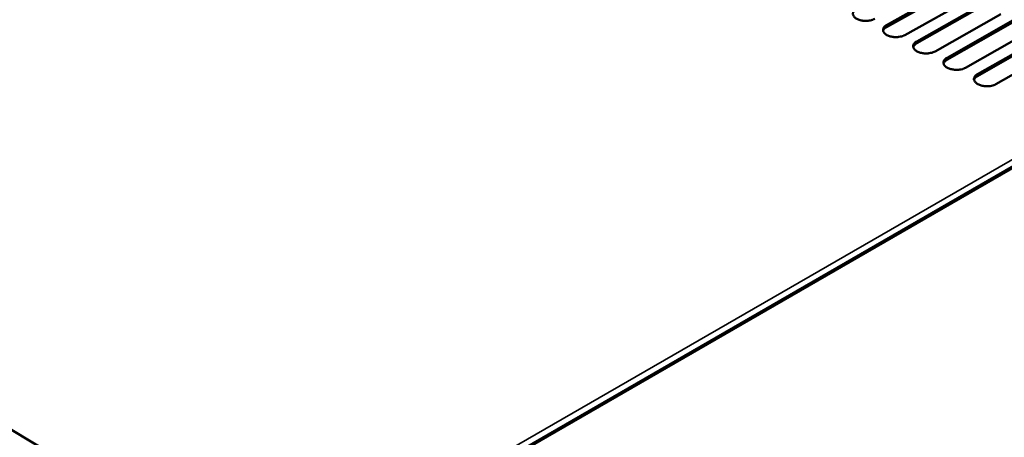
# Model space of a CAD drawing. Units: millimetres. Extents: x 65 to 5840, y 100 to 4100.
# Drawn here: x 4893 to 5190, y 3253 to 3378 of the extents above; entities that cross this region are included whole.
import ezdxf

# ---------------------------------------------------------------- set-up
doc = ezdxf.new("R2010")
doc.units = ezdxf.units.MM
doc.header["$LTSCALE"] = 20
doc.layers.add('Visible (ISO)', color=7, linetype='Continuous', lineweight=50)
doc.layers.add('Visible Narrow (ISO)', color=7, linetype='Continuous', lineweight=35)

msp = doc.modelspace()

# ---------------------------------------------------------------- linework, layer by layer
at = {"layer": 'Visible (ISO)'}
for p, q in [((5121.45, 3117.05), (4649.12, 3399.3)), ((5154.72, 3376.79), (5174.5, 3387.92)), ((5174.49, 3387.36), (5154.71, 3376.23)), ((5180.03, 3384.96), (5160.25, 3373.81)), ((5183.58, 3382.5), (5163.81, 3371.33)), ((5163.82, 3371.89), (5183.6, 3383.05)), ((5189.15, 3380.09), (5169.37, 3368.89)), ((5192.71, 3377.61), (5172.94, 3366.4)), ((5172.96, 3366.96), (5192.73, 3378.17)), ((5198.3, 3375.19), (5178.53, 3363.96)), ((5201.88, 3372.71), (5182.11, 3361.46)), ((5182.13, 3362.02), (5201.9, 3373.27)), ((5207.49, 3370.28), (5187.72, 3359)), ((5238.47, 3360.58), (4971.51, 3206.65))]:
    msp.add_line(p, q, dxfattribs=at)
at = {"layer": 'Visible (ISO)', "flags": 128}
for points in [[(5151.17, 3378.71, -0.024501), (5150.57, 3378.43, -0.043352), (5150.21, 3378.32, -0.008525), (5149.39, 3378.16, -0.023626), (5149.08, 3378.12, -0.020901), (5148.48, 3378.09, -0.02105), (5147.89, 3378.12, -0.022919), (5147.33, 3378.19, -0.021386), (5146.74, 3378.32, -0.028547), (5146.27, 3378.48, -0.02522), (5145.76, 3378.71, -0.039828), (5145.4, 3378.94, -0.036053), (5145.04, 3379.24, -0.058104), (5144.81, 3379.53, -0.058095), (5144.65, 3379.87, -0.073174), (5144.59, 3380.2, -0.073521), (5144.62, 3380.53, -0.062261), (5144.71, 3380.74, -0.029847), (5144.97, 3381.15, -0.07091), (5145.24, 3381.43, -0.055237), (5145.66, 3381.68)], [(5160.25, 3373.81, -0.024581), (5159.66, 3373.53, -0.043482), (5159.3, 3373.42, -0.008575), (5158.47, 3373.26, -0.023703), (5158.17, 3373.22, -0.020935), (5157.57, 3373.19, -0.021098), (5156.97, 3373.22, -0.022925), (5156.41, 3373.29, -0.02141), (5155.82, 3373.42, -0.028512), (5155.35, 3373.58, -0.025207), (5154.84, 3373.81, -0.039715), (5154.47, 3374.04, -0.035938), (5154.11, 3374.35, -0.057884), (5153.88, 3374.64, -0.057821), (5153.72, 3374.97, -0.073004), (5153.66, 3375.3, -0.073378), (5153.69, 3375.63, -0.062391), (5153.78, 3375.85, -0.029957), (5154.04, 3376.26, -0.071113), (5154.3, 3376.54, -0.055385), (5154.72, 3376.79)], [(5154.71, 3376.23, 0.05452), (5154.34, 3376.01, 0.05452), (5154.03, 3375.71, 0.045012), (5153.83, 3375.41, 0.045012), (5153.69, 3375.09)], [(5169.37, 3368.89, -0.024661), (5168.78, 3368.61, -0.043612), (5168.42, 3368.5, -0.008625), (5167.59, 3368.34, -0.02378), (5167.29, 3368.3, -0.020969), (5166.68, 3368.27, -0.021147), (5166.09, 3368.3, -0.022932), (5165.53, 3368.37, -0.021434), (5164.93, 3368.5, -0.028476), (5164.46, 3368.66, -0.025193), (5163.95, 3368.89, -0.039602), (5163.58, 3369.12, -0.035824), (5163.22, 3369.43, -0.057664), (5162.98, 3369.72, -0.057548), (5162.82, 3370.06, -0.072833), (5162.76, 3370.39, -0.073233), (5162.79, 3370.72, -0.062519), (5162.88, 3370.94, -0.030066), (5163.14, 3371.35, -0.071316), (5163.4, 3371.63, -0.055532), (5163.82, 3371.89)], [(5163.81, 3371.33, 0.054345), (5163.44, 3371.1, 0.054345), (5163.14, 3370.8, 0.044939), (5162.93, 3370.51, 0.044939), (5162.79, 3370.18)], [(5178.53, 3363.96, -0.024741), (5177.93, 3363.68, -0.043744), (5177.58, 3363.56, -0.008676), (5176.75, 3363.4, -0.023858), (5176.44, 3363.36, -0.021003), (5175.84, 3363.33, -0.021195), (5175.24, 3363.36, -0.022938), (5174.68, 3363.43, -0.021458), (5174.08, 3363.56, -0.028441), (5173.61, 3363.72, -0.025179), (5173.09, 3363.96, -0.039489), (5172.72, 3364.18, -0.035711), (5172.36, 3364.49, -0.057444), (5172.12, 3364.79, -0.057275), (5171.96, 3365.13, -0.072661), (5171.9, 3365.46, -0.073085), (5171.93, 3365.79, -0.062647), (5172.02, 3366.01, -0.030175), (5172.27, 3366.42, -0.07152), (5172.54, 3366.7, -0.055679), (5172.96, 3366.96)], [(5172.94, 3366.4, 0.054169), (5172.58, 3366.17, 0.054169), (5172.27, 3365.87, 0.044863), (5172.07, 3365.58, 0.044863), (5171.93, 3365.26)], [(5187.72, 3359, -0.024822), (5187.12, 3358.72, -0.043876), (5186.77, 3358.61, -0.008727), (5185.94, 3358.44, -0.023936), (5185.63, 3358.4, -0.021037), (5185.02, 3358.38, -0.021244), (5184.42, 3358.4, -0.022944), (5183.86, 3358.47, -0.021482), (5183.27, 3358.61, -0.028405), (5182.79, 3358.77, -0.025165), (5182.27, 3359, -0.039376), (5181.9, 3359.23, -0.035597), (5181.54, 3359.54, -0.057224), (5181.3, 3359.83, -0.057002), (5181.13, 3360.18, -0.072487), (5181.07, 3360.51, -0.072935), (5181.1, 3360.84, -0.062772), (5181.19, 3361.06, -0.030284), (5181.44, 3361.48, -0.071724), (5181.71, 3361.76, -0.055825), (5182.13, 3362.02)], [(5182.11, 3361.46, 0.053991), (5181.75, 3361.23, 0.053991), (5181.44, 3360.93, 0.044786), (5181.24, 3360.64, 0.044786), (5181.1, 3360.31)]]:
    msp.add_lwpolyline(points, format="xyb", dxfattribs=at)
at = {"layer": 'Visible Narrow (ISO)'}
for p, q in [((5154.72, 3376.79), (5154.71, 3376.23)), ((5163.82, 3371.89), (5163.81, 3371.33)), ((5172.96, 3366.96), (5172.94, 3366.4)), ((5236.93, 3361.81), (4969.6, 3207.79)), ((5182.13, 3362.02), (5182.11, 3361.46)), ((5239.34, 3360.53), (4972, 3206.36))]:
    msp.add_line(p, q, dxfattribs=at)

doc.saveas('drawing.dxf')
